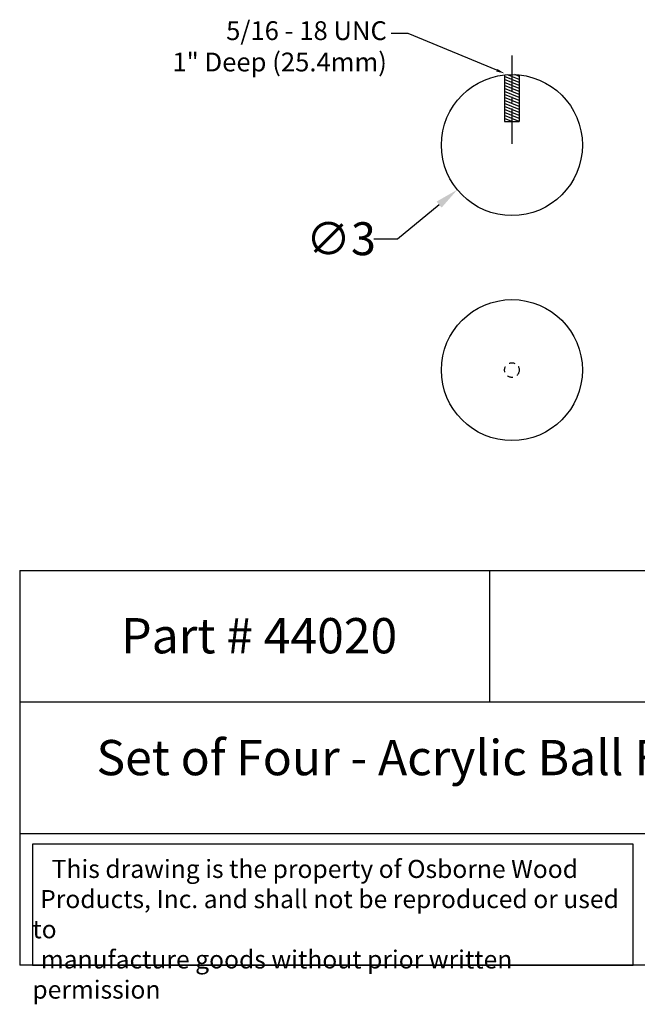
# Model space of a CAD drawing. Units: inches. Extents: x 4 to 27.6, y -5 to 15.9.
# Drawn here: x 4 to 17.2, y -5 to 15.9 of the extents above; entities that cross this region are included whole.
import ezdxf
from ezdxf import colors
from ezdxf.entities.mleader import LeaderData, LeaderLine
from ezdxf.math import Vec2, Vec3

# ---------------------------------------------------------------- set-up
doc = ezdxf.new("R2010")
doc.units = ezdxf.units.IN
doc.header["$MEASUREMENT"] = 0
doc.linetypes.add('CENTER2', pattern=[1.125, 0.75, -0.125, 0.125, -0.125])
doc.linetypes.add('HIDDEN2', pattern=[0.1875, 0.125, -0.0625])
doc.layers.add('Center', color=7, linetype='CENTER2')
doc.layers.add('Hidden', color=7, linetype='HIDDEN2')
doc.styles.get("Standard").update_dxf_attribs({"font": 'arial.ttf'})
doc.dimstyles.new('New OWP', dxfattribs={"dimtxt": 0.7, "dimasz": 0.5, "dimexe": 0.25, "dimexo": 0.25, "dimgap": 0.09, "dimtad": 0, "dimtih": 1, "dimtoh": 1, "dimdec": 4, "dimrnd": 0.0625, "dimzin": 0, "dimdsep": 46, "dimlunit": 5, "dimtxsty": 'Standard', "dimcen": 0, "dimadec": 0, "dimazin": 0, "dimtfac": 1, "dimtdec": 4, "dimtofl": 0, "dimtmove": 0, "dimatfit": 3, "dimfxl": 1, "dimfrac": 1, "dimtolj": 1, "dimtzin": 0, "dimarcsym": 0})

# ---------------------------------------------------------------- blocks, each defined once
blk = doc.blocks.new('*D5')
at = {"color": 0, "lineweight": -2, "transparency": 16777216}
for p, q in [((12.069, 11.273), (12.957, 11.999)), ((11.569, 11.273), (12.069, 11.273))]:
    blk.add_line(p, q, dxfattribs=at)
at = {"color": 0, "transparency": 16777216}
blk.add_solid([(12.904, 12.063), (13.01, 11.934), (13.344, 12.315)], dxfattribs=at)
at = {"layer": 'Defpoints', "color": 0, "transparency": 16777216}
for p in [(15.667, 14.213), (13.344, 12.315)]:
    blk.add_point(p, dxfattribs=at)
at = {"color": 0, "transparency": 16777216, "insert": (10.868, 11.273), "char_height": 0.7, "attachment_point": 5}
blk.add_mtext('\\A1;∅3', dxfattribs=at)

msp = doc.modelspace()

# ---------------------------------------------------------------- linework, layer by layer
for p, q in [((14.34944, 14.75613), (14.34944, 13.76429)), ((14.66194, 14.5949), (14.34944, 14.72435)), ((14.66194, 14.53095), (14.34944, 14.66039)), ((14.66194, 14.65886), (14.41415, 14.76149)), ((14.66194, 14.72281), (14.56459, 14.76313)), ((14.66194, 14.75613), (14.66194, 13.76429)), ((14.66194, 14.467), (14.34944, 14.59644)), ((14.66194, 14.40305), (14.34944, 14.53249)), ((14.66194, 14.33909), (14.34944, 14.46854)), ((14.66194, 14.27514), (14.34944, 14.40458)), ((14.66194, 14.21119), (14.34944, 14.34063)), ((14.66194, 14.14724), (14.34944, 14.27668)), ((14.66194, 14.08328), (14.34944, 14.21273)), ((14.66194, 14.01933), (14.34944, 14.14877)), ((14.66194, 13.95538), (14.34944, 14.08482)), ((14.66194, 13.89143), (14.34944, 14.02087)), ((14.66194, 13.82747), (14.34944, 13.95692)), ((14.66008, 13.76429), (14.34944, 13.89296)), ((14.50569, 13.76429), (14.34944, 13.82901)), ((14.34944, 13.76429), (14.66194, 13.76429)), ((4.03243, 4.21692), (4.03243, -4.18073)), ((4.03243, 4.21692), (24.03243, 4.21692)), ((14.03243, 4.21692), (14.03243, 1.41771)), ((24.03243, 1.41771), (4.03243, 1.41771)), ((4.03243, -1.38151), (24.03243, -1.38151)), ((24.03243, -4.18073), (4.03243, -4.18073))]:
    msp.add_line(p, q)
msp.add_lwpolyline([(17.08283, -1.60577), (4.30243, -1.60577), (4.30243, -4.18073), (17.08283, -4.18073)], close=True)
for centre in [(14.50569, 13.26429), (14.50569, 8.47776)]:
    msp.add_circle(centre, 1.5)
at = {"layer": 'Center'}
msp.add_line((14.50569, 15.16867), (14.50569, 13.2739), dxfattribs=at)
at = {"layer": 'Hidden'}
msp.add_circle((14.50569, 8.47776), 0.15625, dxfattribs=at)

# ---------------------------------------------------------------- texts
at = {"attachment_point": 1}
for s, insert, char_height, width in [('\\pi1.0544;{\\fTimes New Roman|b0|i0|c0|p18;Part # 44020}', (5.40195, 3.20367), 0.75, 7.7107691), ('\\pi2.1783;{\\fTimes New Roman|b0|i0|c0|p18;Set of Four - Acrylic Ball Foot 3-in}', (4.03243, 0.61104), 0.75, 20), ('\\pi1.0697;{\\fTimes New Roman|b0|i0|c0|p18;This drawing is the property of Osborne Wood \\P\\pi0.42936;Products, Inc. and shall not be reproduced or used to \\P\\pi0.46545;manufacture goods without prior written permission}', (4.30243, -1.93881), 0.385, 12.7803973)]:
    msp.add_mtext(s, dxfattribs=dict(at, insert=insert, char_height=char_height, width=width))

# ---------------------------------------------------------------- dimensions: what is measured, and where the dimension line sits
dim = msp.add_diameter_dim_2p(p1=(15.66729, 14.21333), p2=(13.34409, 12.31525), dimstyle='New OWP')
dim.commit()
dim.dimension.update_dxf_attribs({"geometry": '*D5', "text_midpoint": (10.86833, 11.27313), "dimtype": 163})

# ---------------------------------------------------------------- leaders
ml = msp.add_multileader_mtext('Standard')
ml.set_content('\\A1;{\\H1x;5/16} - 18 UNC ^J1" Deep (25.4mm)', color=256)
ml.set_leader_properties()
ml.build(insert=Vec2(0, 0))
ml.multileader.update_dxf_attribs({"dogleg_length": 0.36, "arrow_head_size": 0.18})
ctx = ml.context
ctx.base_point, ctx.char_height, ctx.arrow_head_size, ctx.landing_gap_size, ctx.plane_origin = Vec3(7.29036, 15.63904), 0.4, 0.18, 0.09, Vec3(14.35076, 14.78775)
ctx.text_align_type = 2
notes = []
notes.append((ctx, [(0, (1, 1, 0), (12.29557, 15.63904), (-1, 0), 0.36, [(0, [(14.35076, 14.78775)], 0, [])])]))
ctx.mtext.insert, ctx.mtext.alignment, ctx.mtext.flow_direction = Vec3(11.84557, 15.89784), 3, 5
for ctx, leaders in notes:
    for number, flags, end, landing, length, lines in leaders:
        leader = LeaderData()
        leader.index, (leader.has_last_leader_line, leader.has_dogleg_vector, leader.attachment_direction) = number, flags
        leader.last_leader_point, leader.dogleg_vector, leader.dogleg_length = Vec3(end), Vec3(landing), length
        for number, points, colour, breaks in lines:
            line = LeaderLine()
            line.index, line.vertices, line.color, line.breaks = number, Vec3.list(points), colors.encode_raw_color(colour), breaks
            leader.lines.append(line)
        ctx.leaders.append(leader)

doc.saveas('drawing.dxf')
